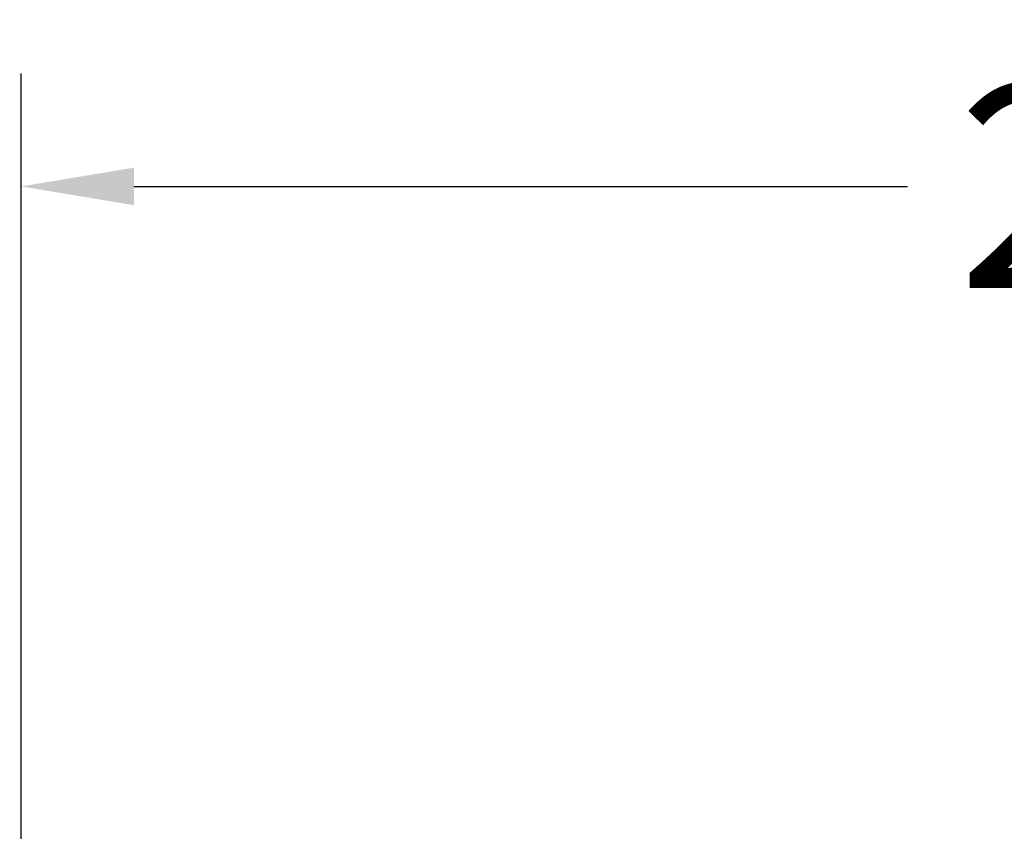
# Model space of a CAD drawing. Units: millimetres. Extents: x 276.67 to 283.84, y -668.75 to -660.16.
# Drawn here: x 279.06 to 279.93, y -666.46 to -665.74 of the extents above; entities that cross this region are included whole.
import ezdxf

# ---------------------------------------------------------------- set-up
doc = ezdxf.new("R2010")
doc.units = ezdxf.units.MM
doc.header["$MEASUREMENT"] = 0
doc.layers.get('Defpoints').update_dxf_attribs({"lineweight": 5})
doc.layers.add('DIASTASEIS', color=253, linetype='Continuous', lineweight=5)
doc.styles.get("Standard").update_dxf_attribs({"font": 'ARIALN.TTF'})
doc.dimstyles.get("Standard").update_dxf_attribs({"dimtxt": 0.18, "dimasz": 0.1, "dimexe": 0.1, "dimexo": 0, "dimgap": 0.09, "dimtad": 0, "dimtih": 1, "dimtoh": 1, "dimzin": 0, "dimdsep": 46, "dimtxsty": 'Standard', "dimcen": 0.09, "dimadec": 0, "dimazin": 0, "dimtfac": 1, "dimtofl": 0, "dimtmove": 0, "dimatfit": 3, "dimfxl": 1, "dimtolj": 1, "dimtzin": 0, "dimarcsym": 0})

# ---------------------------------------------------------------- blocks, each defined once
blk = doc.blocks.new('*D2')
at = {"layer": 'Defpoints', "color": 0}
for p in [(279.05776, -665.88937), (279.05776, -666.84499), (281.19545, -666.84499)]:
    blk.add_point(p, dxfattribs=at)
at = {"layer": 'DIASTASEIS', "color": 0, "lineweight": -2}
for p, q in [((279.05776, -666.84499), (279.05776, -665.78937)), ((281.19545, -666.84499), (281.19545, -665.78937)), ((279.15776, -665.88937), (279.8439, -665.88937)), ((281.09545, -665.88937), (280.40931, -665.88937))]:
    blk.add_line(p, q, dxfattribs=at)
at = {"layer": 'DIASTASEIS', "color": 0}
for points in [[(279.15776, -665.8727), (279.15776, -665.90604), (279.05776, -665.88937)], [(281.09545, -665.90604), (281.09545, -665.8727), (281.19545, -665.88937)]]:
    blk.add_solid(points, dxfattribs=at)
at = {"layer": 'DIASTASEIS', "color": 0, "insert": (280.12661, -665.88937), "char_height": 0.18, "attachment_point": 5}
blk.add_mtext('\\A1;2.14', dxfattribs=at)
blk = doc.blocks.new('*D5')
at = {"layer": 'Defpoints', "color": 0}
for p in [(282.69787, -664.39907), (277.55518, -666.44853), (282.69787, -666.44853)]:
    blk.add_point(p, dxfattribs=at)
at = {"layer": 'DIASTASEIS', "color": 0, "lineweight": -2}
for p, q in [((277.55518, -666.44853), (277.55518, -664.29907)), ((282.69787, -666.44853), (282.69787, -664.29907)), ((277.65518, -664.39907), (279.84505, -664.39907)), ((282.59787, -664.39907), (280.40801, -664.39907))]:
    blk.add_line(p, q, dxfattribs=at)
at = {"layer": 'DIASTASEIS', "color": 0}
for points in [[(277.65518, -664.38241), (277.65518, -664.41574), (277.55518, -664.39907)], [(282.59787, -664.41574), (282.59787, -664.38241), (282.69787, -664.39907)]]:
    blk.add_solid(points, dxfattribs=at)
at = {"layer": 'DIASTASEIS', "color": 0, "insert": (280.12653, -664.39907), "char_height": 0.18, "attachment_point": 5}
blk.add_mtext('\\A1;5.14', dxfattribs=at)

msp = doc.modelspace()

# ---------------------------------------------------------------- dimensions: what is measured, and where the dimension line sits
at = {"layer": 'DIASTASEIS'}
dim = msp.add_linear_dim(base=(282.69787, -664.39907), p1=(277.55518, -666.44853), p2=(282.69787, -666.44853), dimstyle='Standard', dxfattribs=at)
dim.commit()
dim.dimension.update_dxf_attribs({"geometry": '*D5', "text_midpoint": (280.12653, -664.39907)})
dim = msp.add_linear_dim(base=(279.05776, -665.88937), p1=(281.19545, -666.84499), p2=(279.05776, -666.84499), dimstyle='Standard', dxfattribs=at)
dim.commit()
dim.dimension.update_dxf_attribs({"geometry": '*D2', "text_midpoint": (280.12661, -665.88937), "dimtype": 160})

doc.saveas('drawing.dxf')
